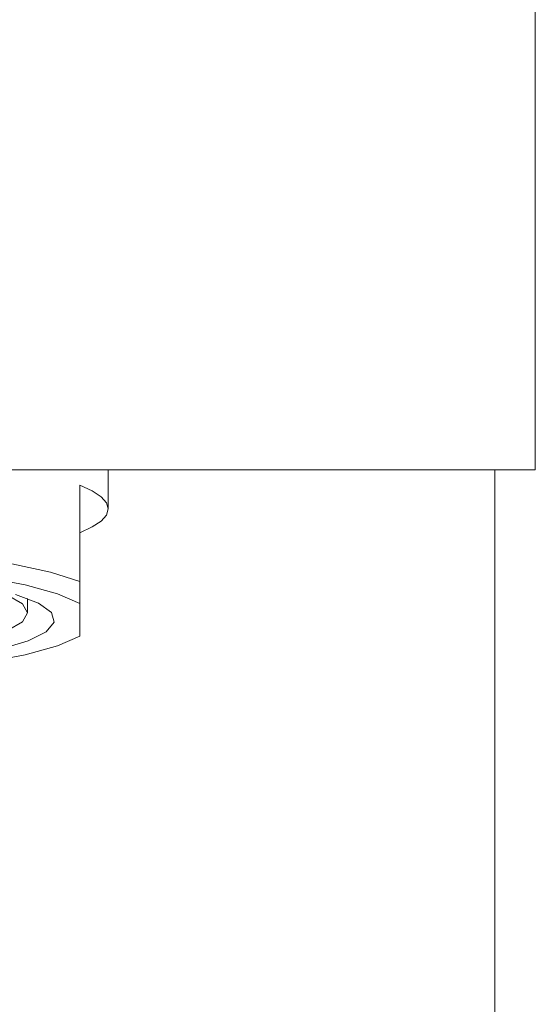
# Model space of a CAD drawing. Units: millimetres. Extents: x 0 to 297, y 0 to 210.
# Drawn here: x 149 to 154, y 79 to 88 of the extents above; entities that cross this region are included whole.
import ezdxf

# ---------------------------------------------------------------- set-up
doc = ezdxf.new("R2010")
doc.units = ezdxf.units.MM

msp = doc.modelspace()

# ---------------------------------------------------------------- linework, layer by layer
at = {"color": 7, "linetype": 'Continuous', "lineweight": 18}
for p, q in [((153.7508, 83.7455), (153.7508, 88.6985)), ((153.7508, 83.7455), (140.4158, 83.7455)), ((150.0646, 83.4087), (150.0646, 83.7455)), ((153.4015, 83.7455), (153.4015, 20.2455)), ((149.8208, 83.6138), (149.8208, 82.782)), ((149.8208, 82.782), (149.8208, 82.5923)), ((149.3693, 82.5133), (149.3693, 82.6351)), ((149.8208, 82.5923), (149.8208, 82.3116))]:
    msp.add_line(p, q, dxfattribs=at)
at = {"color": 7, "linetype": 'Continuous', "lineweight": 18, "flags": 128}
for points in [[(149.8208, 83.2037), (149.9266, 83.253), (150.003, 83.304), (150.0491, 83.3561), (150.0646, 83.4087), (150.0491, 83.4613), (150.003, 83.5134), (149.9266, 83.5644), (149.8208, 83.6138)], [(144.3458, 82.782), (144.5997, 82.8634), (144.9331, 82.9356), (145.3352, 82.9964), (145.7931, 83.0437), (146.2923, 83.0761), (146.8168, 83.0926), (147.3497, 83.0926), (147.8742, 83.0761), (148.3734, 83.0437), (148.8313, 82.9964), (149.2334, 82.9356), (149.5668, 82.8634), (149.8208, 82.782)], [(149.8208, 82.5923), (149.6275, 82.6766), (149.3488, 82.7534), (148.9942, 82.8201), (148.5756, 82.8744), (148.1068, 82.9146), (147.6038, 82.9393), (147.0833, 82.9476), (146.5627, 82.9393), (146.0597, 82.9146), (145.5909, 82.8744), (145.1723, 82.8201), (144.8177, 82.7534), (144.539, 82.6766), (144.3458, 82.5923)], [(148.8912, 82.7562), (148.984, 82.7338), (149.1952, 82.6652), (149.3253, 82.5907), (149.3693, 82.5133), (149.3253, 82.4358), (149.1952, 82.3614), (148.984, 82.2927), (148.6997, 82.2326), (148.6382, 82.2223)], [(149.1342, 82.1983), (149.3735, 82.2703), (149.5301, 82.3488), (149.5982, 82.4311), (149.5754, 82.5141), (149.4626, 82.5949), (149.2637, 82.6705)], [(144.3458, 82.3116), (144.539, 82.2272), (144.8177, 82.1504), (145.1723, 82.0837), (145.5909, 82.0294), (146.0597, 81.9892), (146.5627, 81.9646), (147.0833, 81.9563), (147.6038, 81.9646), (148.1068, 81.9892), (148.5756, 82.0294), (148.9942, 82.0837), (149.3488, 82.1504), (149.6275, 82.2272), (149.8208, 82.3116)]]:
    msp.add_lwpolyline(points, dxfattribs=at)

doc.saveas('drawing.dxf')
